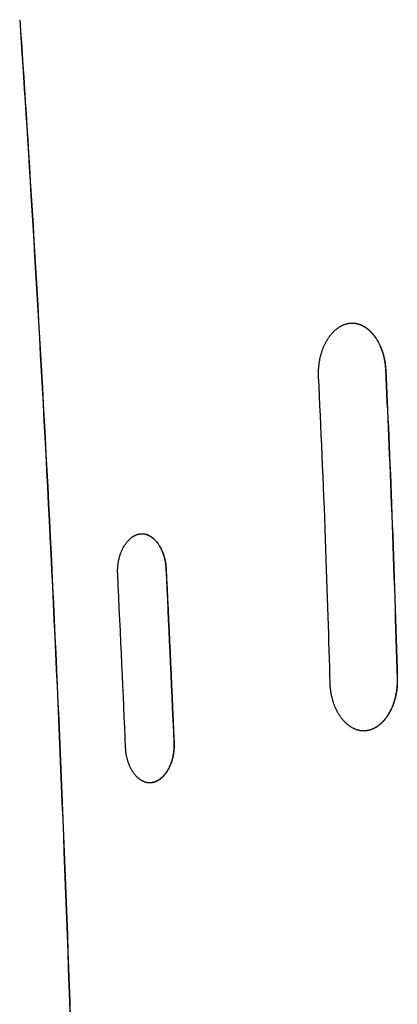
# Model space of a CAD drawing. Extents: x -6294 to 3840, y -2673 to 2008.
# Drawn here: x -2412 to -2260, y 1348 to 1742 of the extents above; entities that cross this region are included whole.
import ezdxf

# ---------------------------------------------------------------- set-up
doc = ezdxf.new("R2010")
doc.units = 0

msp = doc.modelspace()

# ---------------------------------------------------------------- linework, layer by layer
at = {"color": 9, "linetype": 'Continuous'}
msp.add_line((-2273.69, 1457.35), (-2273.9, 1457.34), dxfattribs=at)
for points in [[(-2411.71, 1742.44), (-2411.41, 1737.9), (-2411.1, 1733.34), (-2410.8, 1728.74), (-2410.49, 1724.1), (-2410.18, 1719.39), (-2409.87, 1714.6), (-2409.55, 1709.71), (-2409.23, 1704.71), (-2408.9, 1699.57), (-2408.56, 1694.31), (-2408.22, 1688.91), (-2407.88, 1683.38), (-2407.53, 1677.73), (-2407.17, 1671.94), (-2406.81, 1666.01), (-2406.44, 1659.96), (-2406.07, 1653.78), (-2405.7, 1647.48), (-2405.32, 1641.09), (-2404.94, 1634.61), (-2404.56, 1628.07), (-2404.19, 1621.47), (-2403.81, 1614.85), (-2403.43, 1608.2), (-2403.06, 1601.56), (-2402.7, 1594.91), (-2402.33, 1588.26), (-2401.98, 1581.61), (-2401.62, 1574.97), (-2401.27, 1568.32), (-2400.92, 1561.67), (-2400.58, 1555.02), (-2400.23, 1548.37), (-2399.9, 1541.72), (-2399.56, 1535.07), (-2399.23, 1528.42), (-2398.91, 1521.77), (-2398.59, 1515.12), (-2398.27, 1508.47), (-2397.95, 1501.82), (-2397.64, 1495.17), (-2397.33, 1488.51), (-2397.03, 1481.86), (-2396.73, 1475.21), (-2396.43, 1468.56), (-2396.14, 1461.9), (-2395.85, 1455.25), (-2395.56, 1448.6), (-2395.28, 1441.94), (-2395, 1435.29), (-2394.73, 1428.63), (-2394.46, 1421.98), (-2394.19, 1415.32), (-2393.93, 1408.67), (-2393.67, 1402.01), (-2393.41, 1395.36), (-2393.16, 1388.7), (-2392.91, 1382.04), (-2392.67, 1375.39), (-2392.43, 1368.73), (-2392.19, 1362.07), (-2391.96, 1355.41), (-2391.73, 1348.76), (-2391.5, 1342.1)], [(-2411.62, 1742.44), (-2411.32, 1737.9), (-2411.01, 1733.34), (-2410.71, 1728.74), (-2410.4, 1724.1), (-2410.09, 1719.39), (-2409.78, 1714.6), (-2409.46, 1709.71), (-2409.14, 1704.7), (-2408.81, 1699.57), (-2408.47, 1694.31), (-2408.13, 1688.91), (-2407.79, 1683.38), (-2407.44, 1677.73), (-2407.08, 1671.93), (-2406.72, 1666.01), (-2406.35, 1659.96), (-2405.98, 1653.78), (-2405.61, 1647.48), (-2405.23, 1641.09), (-2404.85, 1634.61), (-2404.47, 1628.06), (-2404.1, 1621.47), (-2403.72, 1614.84), (-2403.34, 1608.2), (-2402.97, 1601.55), (-2402.61, 1594.91), (-2402.24, 1588.26), (-2401.89, 1581.61), (-2401.53, 1574.97), (-2401.18, 1568.32), (-2400.83, 1561.67), (-2400.48, 1555.02), (-2400.14, 1548.37), (-2399.81, 1541.72), (-2399.47, 1535.07), (-2399.14, 1528.42), (-2398.82, 1521.77), (-2398.5, 1515.12), (-2398.18, 1508.47), (-2397.86, 1501.82), (-2397.55, 1495.17), (-2397.24, 1488.51), (-2396.94, 1481.86), (-2396.64, 1475.21), (-2396.34, 1468.56), (-2396.05, 1461.9), (-2395.76, 1455.25), (-2395.47, 1448.6), (-2395.19, 1441.94), (-2394.91, 1435.29), (-2394.64, 1428.63), (-2394.37, 1421.98), (-2394.1, 1415.32), (-2393.84, 1408.67), (-2393.58, 1402.01), (-2393.32, 1395.35), (-2393.07, 1388.7), (-2392.82, 1382.04), (-2392.58, 1375.39), (-2392.34, 1368.73), (-2392.1, 1362.07), (-2391.87, 1355.41), (-2391.64, 1348.76), (-2391.41, 1342.1)], [(-2291.77, 1599.45), (-2291.78, 1599.66), (-2291.78, 1599.87), (-2291.79, 1600.08), (-2291.79, 1600.29), (-2291.8, 1600.51), (-2291.8, 1600.73), (-2291.8, 1600.95), (-2291.8, 1601.18), (-2291.8, 1601.42), (-2291.79, 1601.66), (-2291.79, 1601.91), (-2291.77, 1602.16), (-2291.76, 1602.43), (-2291.74, 1602.69), (-2291.72, 1602.97), (-2291.7, 1603.25), (-2291.67, 1603.53), (-2291.64, 1603.82), (-2291.61, 1604.12), (-2291.57, 1604.42), (-2291.53, 1604.72), (-2291.49, 1605.02), (-2291.44, 1605.32), (-2291.39, 1605.62), (-2291.34, 1605.92), (-2291.28, 1606.22), (-2291.22, 1606.52), (-2291.16, 1606.82), (-2291.1, 1607.11), (-2291.03, 1607.4), (-2290.95, 1607.69), (-2290.88, 1607.98), (-2290.8, 1608.27), (-2290.72, 1608.56), (-2290.63, 1608.84), (-2290.55, 1609.12), (-2290.46, 1609.4), (-2290.36, 1609.68), (-2290.27, 1609.95), (-2290.17, 1610.23), (-2290.07, 1610.5), (-2289.96, 1610.76), (-2289.86, 1611.03), (-2289.75, 1611.29), (-2289.63, 1611.55), (-2289.52, 1611.81), (-2289.4, 1612.06), (-2289.28, 1612.31), (-2289.16, 1612.56), (-2289.04, 1612.81), (-2288.91, 1613.05), (-2288.78, 1613.29), (-2288.65, 1613.53), (-2288.52, 1613.76), (-2288.38, 1613.99), (-2288.24, 1614.21), (-2288.1, 1614.44), (-2287.96, 1614.66), (-2287.82, 1614.87), (-2287.67, 1615.09), (-2287.52, 1615.29), (-2287.37, 1615.5), (-2287.22, 1615.7), (-2287.07, 1615.9), (-2286.91, 1616.1), (-2286.76, 1616.29), (-2286.6, 1616.47), (-2286.44, 1616.66), (-2286.28, 1616.84), (-2286.12, 1617.01), (-2285.95, 1617.18), (-2285.79, 1617.35), (-2285.62, 1617.52), (-2285.46, 1617.68), (-2285.29, 1617.83), (-2285.12, 1617.99), (-2284.95, 1618.14), (-2284.78, 1618.28), (-2284.6, 1618.42), (-2284.43, 1618.56), (-2284.25, 1618.69), (-2284.08, 1618.82), (-2283.9, 1618.95), (-2283.73, 1619.07), (-2283.55, 1619.18), (-2283.37, 1619.3), (-2283.19, 1619.41), (-2283.01, 1619.51), (-2282.83, 1619.61), (-2282.65, 1619.71), (-2282.47, 1619.8), (-2282.28, 1619.89), (-2282.1, 1619.98), (-2281.92, 1620.06), (-2281.73, 1620.14), (-2281.55, 1620.21), (-2281.36, 1620.28), (-2281.17, 1620.34), (-2280.99, 1620.4), (-2280.81, 1620.45), (-2280.63, 1620.51), (-2280.45, 1620.55), (-2280.28, 1620.6), (-2280.12, 1620.64), (-2279.96, 1620.67), (-2279.81, 1620.7), (-2279.66, 1620.73), (-2279.53, 1620.76), (-2279.39, 1620.78), (-2279.27, 1620.79), (-2279.15, 1620.81), (-2279.04, 1620.82), (-2278.94, 1620.82), (-2278.84, 1620.83), (-2278.74, 1620.83), (-2278.65, 1620.83), (-2278.57, 1620.82), (-2278.49, 1620.82), (-2278.4, 1620.81), (-2278.32, 1620.81)], [(-2278.41, 1620.81), (-2278.23, 1620.8), (-2278.04, 1620.79), (-2277.85, 1620.78), (-2277.66, 1620.77), (-2277.47, 1620.76), (-2277.29, 1620.74), (-2277.1, 1620.72), (-2276.91, 1620.7), (-2276.72, 1620.66), (-2276.53, 1620.63), (-2276.35, 1620.58), (-2276.16, 1620.53), (-2275.97, 1620.48), (-2275.78, 1620.42), (-2275.59, 1620.36), (-2275.4, 1620.29), (-2275.21, 1620.22), (-2275.02, 1620.15), (-2274.82, 1620.07), (-2274.63, 1619.98), (-2274.44, 1619.89), (-2274.25, 1619.8), (-2274.06, 1619.7), (-2273.87, 1619.6), (-2273.68, 1619.5), (-2273.5, 1619.39), (-2273.31, 1619.28), (-2273.13, 1619.16), (-2272.94, 1619.04), (-2272.76, 1618.91), (-2272.57, 1618.78), (-2272.39, 1618.64), (-2272.21, 1618.5), (-2272.03, 1618.36), (-2271.85, 1618.21), (-2271.67, 1618.05), (-2271.49, 1617.89), (-2271.32, 1617.73), (-2271.14, 1617.57), (-2270.97, 1617.4), (-2270.8, 1617.22), (-2270.63, 1617.04), (-2270.46, 1616.86), (-2270.29, 1616.68), (-2270.13, 1616.49), (-2269.97, 1616.29), (-2269.81, 1616.1), (-2269.65, 1615.9), (-2269.49, 1615.69), (-2269.33, 1615.49), (-2269.18, 1615.28), (-2269.03, 1615.06), (-2268.88, 1614.85), (-2268.74, 1614.63), (-2268.59, 1614.4), (-2268.45, 1614.17), (-2268.31, 1613.94), (-2268.17, 1613.71), (-2268.04, 1613.47), (-2267.91, 1613.23), (-2267.78, 1612.99), (-2267.65, 1612.74), (-2267.52, 1612.5), (-2267.4, 1612.24), (-2267.28, 1611.99), (-2267.16, 1611.73), (-2267.05, 1611.47), (-2266.94, 1611.21), (-2266.83, 1610.94), (-2266.72, 1610.68), (-2266.62, 1610.41), (-2266.51, 1610.13), (-2266.42, 1609.86), (-2266.32, 1609.58), (-2266.23, 1609.3), (-2266.14, 1609.02), (-2266.05, 1608.74), (-2265.97, 1608.45), (-2265.89, 1608.17), (-2265.81, 1607.88), (-2265.74, 1607.59), (-2265.66, 1607.29), (-2265.6, 1607), (-2265.53, 1606.71), (-2265.47, 1606.43), (-2265.42, 1606.14), (-2265.36, 1605.86), (-2265.31, 1605.59), (-2265.27, 1605.33), (-2265.23, 1605.07), (-2265.19, 1604.82), (-2265.16, 1604.58), (-2265.13, 1604.34), (-2265.1, 1604.11), (-2265.08, 1603.89), (-2265.06, 1603.68), (-2265.04, 1603.48), (-2265.02, 1603.28), (-2265.01, 1603.09), (-2264.99, 1602.9), (-2264.98, 1602.72), (-2264.97, 1602.54), (-2264.96, 1602.37), (-2264.95, 1602.19)], [(-2278.32, 1620.81), (-2278.13, 1620.8), (-2277.95, 1620.79), (-2277.76, 1620.78), (-2277.57, 1620.77), (-2277.38, 1620.76), (-2277.2, 1620.74), (-2277.01, 1620.72), (-2276.82, 1620.69), (-2276.63, 1620.66), (-2276.44, 1620.63), (-2276.26, 1620.58), (-2276.07, 1620.53), (-2275.88, 1620.48), (-2275.69, 1620.42), (-2275.5, 1620.36), (-2275.31, 1620.29), (-2275.12, 1620.22), (-2274.92, 1620.15), (-2274.73, 1620.07), (-2274.54, 1619.98), (-2274.35, 1619.89), (-2274.16, 1619.8), (-2273.97, 1619.7), (-2273.78, 1619.6), (-2273.59, 1619.5), (-2273.41, 1619.39), (-2273.22, 1619.27), (-2273.03, 1619.16), (-2272.85, 1619.03), (-2272.67, 1618.91), (-2272.48, 1618.78), (-2272.3, 1618.64), (-2272.12, 1618.5), (-2271.94, 1618.35), (-2271.76, 1618.21), (-2271.58, 1618.05), (-2271.4, 1617.89), (-2271.23, 1617.73), (-2271.05, 1617.56), (-2270.88, 1617.39), (-2270.71, 1617.22), (-2270.54, 1617.04), (-2270.37, 1616.86), (-2270.2, 1616.68), (-2270.04, 1616.49), (-2269.88, 1616.29), (-2269.72, 1616.1), (-2269.56, 1615.9), (-2269.4, 1615.69), (-2269.24, 1615.49), (-2269.09, 1615.28), (-2268.94, 1615.06), (-2268.79, 1614.85), (-2268.65, 1614.62), (-2268.5, 1614.4), (-2268.36, 1614.17), (-2268.22, 1613.94), (-2268.08, 1613.71), (-2267.95, 1613.47), (-2267.82, 1613.23), (-2267.69, 1612.99), (-2267.56, 1612.74), (-2267.43, 1612.5), (-2267.31, 1612.24), (-2267.19, 1611.99), (-2267.07, 1611.73), (-2266.96, 1611.47), (-2266.85, 1611.21), (-2266.74, 1610.94), (-2266.63, 1610.68), (-2266.53, 1610.41), (-2266.42, 1610.13), (-2266.33, 1609.86), (-2266.23, 1609.58), (-2266.14, 1609.3), (-2266.05, 1609.02), (-2265.96, 1608.74), (-2265.88, 1608.45), (-2265.8, 1608.16), (-2265.72, 1607.88), (-2265.65, 1607.58), (-2265.57, 1607.29), (-2265.51, 1607), (-2265.44, 1606.71), (-2265.38, 1606.43), (-2265.33, 1606.14), (-2265.27, 1605.86), (-2265.22, 1605.59), (-2265.18, 1605.33), (-2265.14, 1605.07), (-2265.1, 1604.82), (-2265.07, 1604.57), (-2265.04, 1604.34), (-2265.01, 1604.11), (-2264.99, 1603.89), (-2264.97, 1603.68), (-2264.95, 1603.48), (-2264.93, 1603.28), (-2264.91, 1603.09), (-2264.9, 1602.9), (-2264.89, 1602.72), (-2264.88, 1602.54), (-2264.87, 1602.37), (-2264.86, 1602.19)], [(-2287.16, 1476.55), (-2287.25, 1479.77), (-2287.34, 1483), (-2287.44, 1486.25), (-2287.53, 1489.54), (-2287.63, 1492.87), (-2287.73, 1496.26), (-2287.83, 1499.72), (-2287.94, 1503.26), (-2288.06, 1506.89), (-2288.18, 1510.61), (-2288.31, 1514.41), (-2288.44, 1518.28), (-2288.57, 1522.22), (-2288.71, 1526.22), (-2288.86, 1530.28), (-2289.01, 1534.38), (-2289.16, 1538.52), (-2289.32, 1542.7), (-2289.48, 1546.9), (-2289.65, 1551.1), (-2289.82, 1555.3), (-2289.99, 1559.48), (-2290.16, 1563.64), (-2290.34, 1567.76), (-2290.51, 1571.83), (-2290.69, 1575.86), (-2290.87, 1579.85), (-2291.05, 1583.81), (-2291.23, 1587.74), (-2291.41, 1591.66), (-2291.59, 1595.56), (-2291.77, 1599.45)], [(-2264.95, 1602.19), (-2264.8, 1598.96), (-2264.65, 1595.73), (-2264.49, 1592.46), (-2264.34, 1589.17), (-2264.19, 1585.82), (-2264.04, 1582.42), (-2263.88, 1578.95), (-2263.72, 1575.4), (-2263.57, 1571.75), (-2263.41, 1568.02), (-2263.25, 1564.21), (-2263.09, 1560.32), (-2262.93, 1556.36), (-2262.77, 1552.34), (-2262.61, 1548.26), (-2262.45, 1544.13), (-2262.29, 1539.95), (-2262.13, 1535.74), (-2261.98, 1531.5), (-2261.83, 1527.25), (-2261.68, 1523), (-2261.54, 1518.77), (-2261.39, 1514.55), (-2261.26, 1510.37), (-2261.13, 1506.24), (-2261, 1502.14), (-2260.88, 1498.08), (-2260.76, 1494.05), (-2260.64, 1490.05), (-2260.52, 1486.06), (-2260.41, 1482.08), (-2260.3, 1478.11)], [(-2264.86, 1602.19), (-2264.71, 1598.96), (-2264.56, 1595.73), (-2264.4, 1592.46), (-2264.25, 1589.17), (-2264.1, 1585.82), (-2263.95, 1582.42), (-2263.79, 1578.95), (-2263.63, 1575.4), (-2263.48, 1571.75), (-2263.32, 1568.02), (-2263.16, 1564.21), (-2263, 1560.32), (-2262.84, 1556.36), (-2262.68, 1552.34), (-2262.52, 1548.26), (-2262.36, 1544.13), (-2262.2, 1539.95), (-2262.04, 1535.74), (-2261.89, 1531.5), (-2261.74, 1527.25), (-2261.59, 1523), (-2261.44, 1518.76), (-2261.3, 1514.55), (-2261.17, 1510.37), (-2261.04, 1506.24), (-2260.91, 1502.14), (-2260.79, 1498.08), (-2260.67, 1494.05), (-2260.55, 1490.05), (-2260.43, 1486.06), (-2260.32, 1482.08), (-2260.21, 1478.11)], [(-2372.39, 1520.31), (-2372.39, 1520.49), (-2372.4, 1520.67), (-2372.41, 1520.85), (-2372.41, 1521.03), (-2372.41, 1521.21), (-2372.41, 1521.4), (-2372.41, 1521.6), (-2372.41, 1521.79), (-2372.41, 1522), (-2372.4, 1522.21), (-2372.39, 1522.42), (-2372.38, 1522.64), (-2372.37, 1522.87), (-2372.35, 1523.1), (-2372.33, 1523.33), (-2372.31, 1523.57), (-2372.28, 1523.82), (-2372.25, 1524.07), (-2372.22, 1524.32), (-2372.18, 1524.58), (-2372.14, 1524.83), (-2372.1, 1525.09), (-2372.05, 1525.35), (-2372, 1525.61), (-2371.95, 1525.86), (-2371.89, 1526.12), (-2371.83, 1526.37), (-2371.77, 1526.62), (-2371.71, 1526.87), (-2371.64, 1527.12), (-2371.57, 1527.36), (-2371.49, 1527.6), (-2371.42, 1527.84), (-2371.34, 1528.08), (-2371.26, 1528.32), (-2371.17, 1528.55), (-2371.09, 1528.78), (-2371, 1529.01), (-2370.91, 1529.24), (-2370.81, 1529.46), (-2370.72, 1529.68), (-2370.62, 1529.9), (-2370.52, 1530.11), (-2370.41, 1530.32), (-2370.31, 1530.53), (-2370.2, 1530.74), (-2370.09, 1530.94), (-2369.98, 1531.14), (-2369.86, 1531.33), (-2369.75, 1531.53), (-2369.63, 1531.72), (-2369.51, 1531.9), (-2369.39, 1532.08), (-2369.27, 1532.26), (-2369.14, 1532.44), (-2369.02, 1532.61), (-2368.89, 1532.78), (-2368.76, 1532.94), (-2368.63, 1533.1), (-2368.5, 1533.26), (-2368.37, 1533.41), (-2368.23, 1533.56), (-2368.1, 1533.7), (-2367.96, 1533.84), (-2367.83, 1533.98), (-2367.69, 1534.11), (-2367.55, 1534.24), (-2367.41, 1534.37), (-2367.27, 1534.49), (-2367.13, 1534.61), (-2366.99, 1534.72), (-2366.85, 1534.83), (-2366.71, 1534.94), (-2366.56, 1535.04), (-2366.42, 1535.14), (-2366.28, 1535.24), (-2366.13, 1535.33), (-2365.99, 1535.41), (-2365.85, 1535.5), (-2365.7, 1535.58), (-2365.56, 1535.65), (-2365.41, 1535.72), (-2365.27, 1535.79), (-2365.12, 1535.85), (-2364.98, 1535.91), (-2364.84, 1535.97), (-2364.7, 1536.02), (-2364.56, 1536.07), (-2364.43, 1536.11), (-2364.3, 1536.15), (-2364.17, 1536.19), (-2364.04, 1536.22), (-2363.92, 1536.25), (-2363.79, 1536.28), (-2363.67, 1536.3), (-2363.56, 1536.31), (-2363.44, 1536.33), (-2363.33, 1536.34), (-2363.22, 1536.34), (-2363.11, 1536.34), (-2363, 1536.35), (-2362.89, 1536.34), (-2362.79, 1536.34), (-2362.68, 1536.34)], [(-2362.77, 1536.34), (-2362.67, 1536.35), (-2362.58, 1536.35), (-2362.48, 1536.35), (-2362.38, 1536.35), (-2362.28, 1536.35), (-2362.17, 1536.35), (-2362.07, 1536.34), (-2361.96, 1536.33), (-2361.85, 1536.32), (-2361.73, 1536.3), (-2361.62, 1536.28), (-2361.5, 1536.25), (-2361.37, 1536.22), (-2361.25, 1536.18), (-2361.12, 1536.15), (-2360.99, 1536.1), (-2360.85, 1536.06), (-2360.71, 1536.01), (-2360.57, 1535.96), (-2360.43, 1535.9), (-2360.28, 1535.84), (-2360.14, 1535.77), (-2359.99, 1535.71), (-2359.85, 1535.63), (-2359.7, 1535.56), (-2359.55, 1535.47), (-2359.41, 1535.39), (-2359.26, 1535.3), (-2359.12, 1535.21), (-2358.97, 1535.11), (-2358.82, 1535.01), (-2358.68, 1534.9), (-2358.53, 1534.79), (-2358.39, 1534.68), (-2358.24, 1534.56), (-2358.1, 1534.44), (-2357.96, 1534.31), (-2357.81, 1534.18), (-2357.67, 1534.04), (-2357.53, 1533.9), (-2357.39, 1533.76), (-2357.25, 1533.61), (-2357.11, 1533.45), (-2356.97, 1533.3), (-2356.84, 1533.13), (-2356.7, 1532.97), (-2356.57, 1532.8), (-2356.44, 1532.63), (-2356.31, 1532.45), (-2356.18, 1532.27), (-2356.05, 1532.09), (-2355.93, 1531.9), (-2355.81, 1531.71), (-2355.69, 1531.52), (-2355.57, 1531.32), (-2355.45, 1531.12), (-2355.34, 1530.92), (-2355.23, 1530.71), (-2355.12, 1530.5), (-2355.01, 1530.29), (-2354.91, 1530.08), (-2354.8, 1529.86), (-2354.7, 1529.64), (-2354.61, 1529.42), (-2354.51, 1529.19), (-2354.42, 1528.96), (-2354.33, 1528.73), (-2354.24, 1528.5), (-2354.16, 1528.26), (-2354.08, 1528.02), (-2354, 1527.78), (-2353.92, 1527.54), (-2353.85, 1527.3), (-2353.78, 1527.05), (-2353.72, 1526.8), (-2353.65, 1526.56), (-2353.59, 1526.31), (-2353.54, 1526.07), (-2353.48, 1525.83), (-2353.43, 1525.59), (-2353.39, 1525.36), (-2353.35, 1525.14), (-2353.31, 1524.91), (-2353.27, 1524.7), (-2353.24, 1524.48), (-2353.21, 1524.28), (-2353.19, 1524.07), (-2353.16, 1523.88), (-2353.14, 1523.68), (-2353.13, 1523.5), (-2353.11, 1523.32), (-2353.1, 1523.14), (-2353.08, 1522.96), (-2353.07, 1522.79), (-2353.06, 1522.61), (-2353.05, 1522.44)], [(-2362.68, 1536.34), (-2362.58, 1536.34), (-2362.49, 1536.35), (-2362.39, 1536.35), (-2362.29, 1536.35), (-2362.19, 1536.35), (-2362.08, 1536.35), (-2361.98, 1536.34), (-2361.87, 1536.33), (-2361.76, 1536.31), (-2361.64, 1536.3), (-2361.53, 1536.27), (-2361.41, 1536.25), (-2361.28, 1536.22), (-2361.16, 1536.18), (-2361.03, 1536.15), (-2360.89, 1536.1), (-2360.76, 1536.06), (-2360.62, 1536.01), (-2360.48, 1535.96), (-2360.34, 1535.9), (-2360.19, 1535.84), (-2360.05, 1535.77), (-2359.9, 1535.7), (-2359.76, 1535.63), (-2359.61, 1535.55), (-2359.46, 1535.47), (-2359.32, 1535.39), (-2359.17, 1535.3), (-2359.03, 1535.21), (-2358.88, 1535.11), (-2358.73, 1535.01), (-2358.59, 1534.9), (-2358.44, 1534.79), (-2358.3, 1534.68), (-2358.15, 1534.56), (-2358.01, 1534.43), (-2357.87, 1534.31), (-2357.72, 1534.18), (-2357.58, 1534.04), (-2357.44, 1533.9), (-2357.3, 1533.75), (-2357.16, 1533.61), (-2357.02, 1533.45), (-2356.88, 1533.29), (-2356.75, 1533.13), (-2356.61, 1532.97), (-2356.48, 1532.8), (-2356.35, 1532.63), (-2356.22, 1532.45), (-2356.09, 1532.27), (-2355.96, 1532.09), (-2355.84, 1531.9), (-2355.72, 1531.71), (-2355.6, 1531.52), (-2355.48, 1531.32), (-2355.36, 1531.12), (-2355.25, 1530.92), (-2355.14, 1530.71), (-2355.03, 1530.5), (-2354.92, 1530.29), (-2354.82, 1530.08), (-2354.71, 1529.86), (-2354.61, 1529.64), (-2354.52, 1529.42), (-2354.42, 1529.19), (-2354.33, 1528.96), (-2354.24, 1528.73), (-2354.15, 1528.5), (-2354.07, 1528.26), (-2353.99, 1528.02), (-2353.91, 1527.78), (-2353.83, 1527.54), (-2353.76, 1527.3), (-2353.69, 1527.05), (-2353.62, 1526.8), (-2353.56, 1526.56), (-2353.5, 1526.31), (-2353.45, 1526.07), (-2353.39, 1525.83), (-2353.34, 1525.59), (-2353.3, 1525.36), (-2353.26, 1525.13), (-2353.22, 1524.91), (-2353.18, 1524.69), (-2353.15, 1524.48), (-2353.12, 1524.27), (-2353.1, 1524.07), (-2353.07, 1523.88), (-2353.05, 1523.68), (-2353.04, 1523.5), (-2353.02, 1523.31), (-2353.01, 1523.14), (-2352.99, 1522.96), (-2352.98, 1522.78), (-2352.97, 1522.61), (-2352.96, 1522.44)], [(-2369.21, 1450.57), (-2369.39, 1454.64), (-2369.56, 1458.73), (-2369.74, 1462.83), (-2369.92, 1466.96), (-2370.11, 1471.13), (-2370.29, 1475.34), (-2370.48, 1479.6), (-2370.68, 1483.93), (-2370.88, 1488.32), (-2371.09, 1492.78), (-2371.3, 1497.28), (-2371.51, 1501.84), (-2371.73, 1506.42), (-2371.95, 1511.04), (-2372.17, 1515.67), (-2372.39, 1520.31)], [(-2353.05, 1522.44), (-2352.85, 1518.35), (-2352.66, 1514.26), (-2352.46, 1510.14), (-2352.27, 1506), (-2352.07, 1501.82), (-2351.87, 1497.6), (-2351.67, 1493.32), (-2351.47, 1488.98), (-2351.27, 1484.57), (-2351.07, 1480.1), (-2350.87, 1475.57), (-2350.67, 1471), (-2350.47, 1466.39), (-2350.27, 1461.76), (-2350.06, 1457.1), (-2349.86, 1452.44)], [(-2352.96, 1522.44), (-2352.76, 1518.35), (-2352.57, 1514.25), (-2352.37, 1510.14), (-2352.18, 1506), (-2351.98, 1501.82), (-2351.78, 1497.6), (-2351.58, 1493.32), (-2351.38, 1488.98), (-2351.18, 1484.57), (-2350.98, 1480.1), (-2350.78, 1475.57), (-2350.58, 1471), (-2350.38, 1466.39), (-2350.18, 1461.76), (-2349.97, 1457.1), (-2349.77, 1452.44)], [(-2273.6, 1457.35), (-2273.69, 1457.34), (-2273.78, 1457.34), (-2273.88, 1457.33), (-2273.97, 1457.33), (-2274.07, 1457.32), (-2274.17, 1457.32), (-2274.28, 1457.33), (-2274.4, 1457.33), (-2274.52, 1457.34), (-2274.65, 1457.36), (-2274.78, 1457.38), (-2274.93, 1457.4), (-2275.08, 1457.43), (-2275.24, 1457.46), (-2275.4, 1457.49), (-2275.57, 1457.53), (-2275.75, 1457.58), (-2275.93, 1457.63), (-2276.12, 1457.68), (-2276.32, 1457.74), (-2276.51, 1457.8), (-2276.71, 1457.87), (-2276.91, 1457.94), (-2277.11, 1458.02), (-2277.31, 1458.1), (-2277.51, 1458.19), (-2277.71, 1458.29), (-2277.91, 1458.38), (-2278.11, 1458.49), (-2278.3, 1458.59), (-2278.5, 1458.71), (-2278.69, 1458.82), (-2278.88, 1458.94), (-2279.07, 1459.07), (-2279.26, 1459.2), (-2279.45, 1459.33), (-2279.64, 1459.47), (-2279.82, 1459.61), (-2280, 1459.75), (-2280.19, 1459.9), (-2280.37, 1460.06), (-2280.55, 1460.22), (-2280.72, 1460.38), (-2280.9, 1460.54), (-2281.07, 1460.71), (-2281.24, 1460.88), (-2281.42, 1461.06), (-2281.58, 1461.24), (-2281.75, 1461.43), (-2281.92, 1461.61), (-2282.08, 1461.81), (-2282.24, 1462), (-2282.4, 1462.2), (-2282.56, 1462.4), (-2282.71, 1462.61), (-2282.87, 1462.82), (-2283.02, 1463.03), (-2283.17, 1463.25), (-2283.31, 1463.47), (-2283.46, 1463.69), (-2283.6, 1463.92), (-2283.74, 1464.15), (-2283.88, 1464.38), (-2284.01, 1464.62), (-2284.15, 1464.86), (-2284.28, 1465.1), (-2284.41, 1465.34), (-2284.53, 1465.59), (-2284.66, 1465.84), (-2284.78, 1466.1), (-2284.89, 1466.35), (-2285.01, 1466.61), (-2285.12, 1466.87), (-2285.23, 1467.14), (-2285.34, 1467.4), (-2285.44, 1467.67), (-2285.55, 1467.95), (-2285.65, 1468.22), (-2285.74, 1468.5), (-2285.84, 1468.78), (-2285.93, 1469.06), (-2286.01, 1469.34), (-2286.1, 1469.62), (-2286.18, 1469.91), (-2286.26, 1470.2), (-2286.33, 1470.49), (-2286.4, 1470.78), (-2286.47, 1471.07), (-2286.54, 1471.36), (-2286.6, 1471.65), (-2286.66, 1471.95), (-2286.71, 1472.23), (-2286.76, 1472.52), (-2286.81, 1472.8), (-2286.86, 1473.07), (-2286.9, 1473.34), (-2286.93, 1473.6), (-2286.96, 1473.85), (-2286.99, 1474.09), (-2287.02, 1474.33), (-2287.04, 1474.55), (-2287.06, 1474.77), (-2287.08, 1474.98), (-2287.09, 1475.18), (-2287.11, 1475.37), (-2287.12, 1475.55), (-2287.13, 1475.73), (-2287.14, 1475.9), (-2287.14, 1476.07), (-2287.15, 1476.23), (-2287.16, 1476.39), (-2287.16, 1476.55)], [(-2260.3, 1478.11), (-2260.29, 1477.9), (-2260.29, 1477.69), (-2260.29, 1477.48), (-2260.29, 1477.27), (-2260.29, 1477.06), (-2260.29, 1476.84), (-2260.29, 1476.61), (-2260.3, 1476.38), (-2260.31, 1476.15), (-2260.32, 1475.9), (-2260.33, 1475.65), (-2260.35, 1475.4), (-2260.37, 1475.14), (-2260.39, 1474.87), (-2260.41, 1474.6), (-2260.44, 1474.32), (-2260.47, 1474.03), (-2260.51, 1473.75), (-2260.55, 1473.45), (-2260.59, 1473.16), (-2260.64, 1472.86), (-2260.69, 1472.56), (-2260.74, 1472.26), (-2260.8, 1471.96), (-2260.86, 1471.66), (-2260.92, 1471.37), (-2260.99, 1471.07), (-2261.05, 1470.78), (-2261.13, 1470.49), (-2261.2, 1470.2), (-2261.28, 1469.91), (-2261.36, 1469.62), (-2261.44, 1469.34), (-2261.53, 1469.06), (-2261.62, 1468.78), (-2261.71, 1468.5), (-2261.81, 1468.23), (-2261.91, 1467.95), (-2262.01, 1467.68), (-2262.11, 1467.41), (-2262.22, 1467.15), (-2262.33, 1466.89), (-2262.44, 1466.63), (-2262.56, 1466.37), (-2262.67, 1466.11), (-2262.79, 1465.86), (-2262.91, 1465.61), (-2263.04, 1465.37), (-2263.16, 1465.13), (-2263.29, 1464.89), (-2263.42, 1464.65), (-2263.56, 1464.42), (-2263.69, 1464.19), (-2263.83, 1463.96), (-2263.97, 1463.74), (-2264.11, 1463.52), (-2264.26, 1463.3), (-2264.4, 1463.09), (-2264.55, 1462.88), (-2264.7, 1462.67), (-2264.85, 1462.47), (-2265, 1462.27), (-2265.16, 1462.08), (-2265.31, 1461.88), (-2265.47, 1461.7), (-2265.63, 1461.51), (-2265.79, 1461.33), (-2265.95, 1461.16), (-2266.12, 1460.98), (-2266.28, 1460.82), (-2266.45, 1460.65), (-2266.61, 1460.49), (-2266.78, 1460.33), (-2266.95, 1460.18), (-2267.12, 1460.03), (-2267.29, 1459.89), (-2267.47, 1459.74), (-2267.64, 1459.61), (-2267.81, 1459.47), (-2267.99, 1459.34), (-2268.17, 1459.22), (-2268.34, 1459.1), (-2268.52, 1458.98), (-2268.7, 1458.87), (-2268.88, 1458.76), (-2269.06, 1458.65), (-2269.24, 1458.55), (-2269.42, 1458.45), (-2269.6, 1458.36), (-2269.78, 1458.27), (-2269.97, 1458.18), (-2270.15, 1458.1), (-2270.33, 1458.03), (-2270.52, 1457.95), (-2270.7, 1457.88), (-2270.88, 1457.82), (-2271.06, 1457.76), (-2271.24, 1457.7), (-2271.42, 1457.65), (-2271.6, 1457.6), (-2271.78, 1457.56), (-2271.96, 1457.52), (-2272.13, 1457.48), (-2272.31, 1457.45), (-2272.48, 1457.43), (-2272.66, 1457.41), (-2272.83, 1457.39), (-2273, 1457.38), (-2273.18, 1457.37), (-2273.35, 1457.36), (-2273.52, 1457.36), (-2273.69, 1457.35)], [(-2260.21, 1478.11), (-2260.2, 1477.9), (-2260.2, 1477.69), (-2260.2, 1477.48), (-2260.2, 1477.27), (-2260.2, 1477.05), (-2260.2, 1476.84), (-2260.2, 1476.61), (-2260.21, 1476.38), (-2260.22, 1476.14), (-2260.23, 1475.9), (-2260.24, 1475.65), (-2260.26, 1475.4), (-2260.28, 1475.14), (-2260.3, 1474.87), (-2260.32, 1474.6), (-2260.35, 1474.32), (-2260.38, 1474.03), (-2260.42, 1473.74), (-2260.46, 1473.45), (-2260.5, 1473.16), (-2260.55, 1472.86), (-2260.6, 1472.56), (-2260.65, 1472.26), (-2260.71, 1471.96), (-2260.77, 1471.66), (-2260.83, 1471.37), (-2260.89, 1471.07), (-2260.96, 1470.78), (-2261.04, 1470.49), (-2261.11, 1470.2), (-2261.19, 1469.91), (-2261.27, 1469.62), (-2261.35, 1469.34), (-2261.44, 1469.06), (-2261.53, 1468.78), (-2261.62, 1468.5), (-2261.72, 1468.22), (-2261.82, 1467.95), (-2261.92, 1467.68), (-2262.02, 1467.41), (-2262.13, 1467.15), (-2262.24, 1466.89), (-2262.35, 1466.63), (-2262.47, 1466.37), (-2262.58, 1466.11), (-2262.7, 1465.86), (-2262.82, 1465.61), (-2262.95, 1465.37), (-2263.07, 1465.13), (-2263.2, 1464.89), (-2263.33, 1464.65), (-2263.47, 1464.42), (-2263.6, 1464.19), (-2263.74, 1463.96), (-2263.88, 1463.74), (-2264.02, 1463.52), (-2264.17, 1463.3), (-2264.31, 1463.09), (-2264.46, 1462.88), (-2264.61, 1462.67), (-2264.76, 1462.47), (-2264.91, 1462.27), (-2265.07, 1462.08), (-2265.22, 1461.88), (-2265.38, 1461.7), (-2265.54, 1461.51), (-2265.7, 1461.33), (-2265.86, 1461.16), (-2266.03, 1460.98), (-2266.19, 1460.81), (-2266.36, 1460.65), (-2266.52, 1460.49), (-2266.69, 1460.33), (-2266.86, 1460.18), (-2267.03, 1460.03), (-2267.2, 1459.88), (-2267.38, 1459.74), (-2267.55, 1459.61), (-2267.72, 1459.47), (-2267.9, 1459.34), (-2268.08, 1459.22), (-2268.25, 1459.1), (-2268.43, 1458.98), (-2268.61, 1458.87), (-2268.79, 1458.76), (-2268.97, 1458.65), (-2269.15, 1458.55), (-2269.33, 1458.45), (-2269.51, 1458.36), (-2269.69, 1458.27), (-2269.88, 1458.18), (-2270.06, 1458.1), (-2270.24, 1458.03), (-2270.43, 1457.95), (-2270.61, 1457.88), (-2270.79, 1457.82), (-2270.97, 1457.76), (-2271.15, 1457.7), (-2271.33, 1457.65), (-2271.51, 1457.6), (-2271.69, 1457.56), (-2271.87, 1457.52), (-2272.04, 1457.48), (-2272.22, 1457.45), (-2272.39, 1457.43), (-2272.57, 1457.41), (-2272.74, 1457.39), (-2272.91, 1457.38), (-2273.09, 1457.37), (-2273.26, 1457.36), (-2273.43, 1457.36), (-2273.6, 1457.35)], [(-2359.49, 1436.54), (-2359.59, 1436.54), (-2359.7, 1436.53), (-2359.8, 1436.53), (-2359.91, 1436.53), (-2360.01, 1436.53), (-2360.12, 1436.54), (-2360.23, 1436.55), (-2360.35, 1436.56), (-2360.46, 1436.57), (-2360.58, 1436.59), (-2360.7, 1436.62), (-2360.82, 1436.65), (-2360.95, 1436.68), (-2361.08, 1436.71), (-2361.21, 1436.75), (-2361.34, 1436.8), (-2361.48, 1436.84), (-2361.62, 1436.9), (-2361.76, 1436.95), (-2361.9, 1437.01), (-2362.04, 1437.07), (-2362.19, 1437.14), (-2362.33, 1437.21), (-2362.48, 1437.28), (-2362.63, 1437.36), (-2362.77, 1437.45), (-2362.92, 1437.53), (-2363.06, 1437.62), (-2363.21, 1437.72), (-2363.35, 1437.82), (-2363.5, 1437.92), (-2363.64, 1438.03), (-2363.79, 1438.14), (-2363.93, 1438.26), (-2364.08, 1438.38), (-2364.22, 1438.5), (-2364.36, 1438.63), (-2364.51, 1438.76), (-2364.65, 1438.9), (-2364.79, 1439.04), (-2364.93, 1439.19), (-2365.07, 1439.34), (-2365.21, 1439.5), (-2365.34, 1439.66), (-2365.48, 1439.82), (-2365.61, 1439.99), (-2365.75, 1440.16), (-2365.88, 1440.33), (-2366.01, 1440.51), (-2366.13, 1440.69), (-2366.26, 1440.87), (-2366.38, 1441.06), (-2366.5, 1441.25), (-2366.62, 1441.45), (-2366.74, 1441.65), (-2366.85, 1441.85), (-2366.97, 1442.05), (-2367.08, 1442.26), (-2367.19, 1442.47), (-2367.29, 1442.68), (-2367.39, 1442.9), (-2367.5, 1443.12), (-2367.59, 1443.34), (-2367.69, 1443.56), (-2367.78, 1443.79), (-2367.88, 1444.02), (-2367.96, 1444.25), (-2368.05, 1444.49), (-2368.13, 1444.72), (-2368.21, 1444.96), (-2368.29, 1445.2), (-2368.36, 1445.45), (-2368.43, 1445.69), (-2368.5, 1445.94), (-2368.57, 1446.19), (-2368.63, 1446.43), (-2368.69, 1446.68), (-2368.74, 1446.92), (-2368.8, 1447.16), (-2368.84, 1447.4), (-2368.89, 1447.63), (-2368.93, 1447.86), (-2368.97, 1448.08), (-2369, 1448.3), (-2369.03, 1448.52), (-2369.06, 1448.72), (-2369.08, 1448.93), (-2369.1, 1449.12), (-2369.12, 1449.32), (-2369.14, 1449.5), (-2369.15, 1449.69), (-2369.17, 1449.87), (-2369.18, 1450.04), (-2369.19, 1450.22), (-2369.2, 1450.39), (-2369.21, 1450.57)], [(-2349.86, 1452.44), (-2349.86, 1452.26), (-2349.85, 1452.09), (-2349.85, 1451.9), (-2349.84, 1451.72), (-2349.84, 1451.54), (-2349.84, 1451.35), (-2349.84, 1451.16), (-2349.84, 1450.96), (-2349.85, 1450.75), (-2349.86, 1450.55), (-2349.87, 1450.33), (-2349.88, 1450.11), (-2349.9, 1449.89), (-2349.91, 1449.66), (-2349.94, 1449.42), (-2349.96, 1449.18), (-2349.99, 1448.93), (-2350.02, 1448.69), (-2350.06, 1448.43), (-2350.09, 1448.18), (-2350.14, 1447.92), (-2350.18, 1447.67), (-2350.23, 1447.41), (-2350.28, 1447.15), (-2350.33, 1446.9), (-2350.39, 1446.64), (-2350.45, 1446.39), (-2350.51, 1446.14), (-2350.58, 1445.89), (-2350.65, 1445.65), (-2350.72, 1445.4), (-2350.8, 1445.16), (-2350.87, 1444.92), (-2350.95, 1444.68), (-2351.04, 1444.45), (-2351.12, 1444.22), (-2351.21, 1443.99), (-2351.3, 1443.76), (-2351.39, 1443.54), (-2351.49, 1443.31), (-2351.59, 1443.09), (-2351.69, 1442.88), (-2351.79, 1442.67), (-2351.89, 1442.46), (-2352, 1442.25), (-2352.11, 1442.04), (-2352.22, 1441.84), (-2352.33, 1441.65), (-2352.45, 1441.45), (-2352.56, 1441.26), (-2352.68, 1441.07), (-2352.8, 1440.89), (-2352.92, 1440.71), (-2353.05, 1440.53), (-2353.17, 1440.36), (-2353.3, 1440.19), (-2353.43, 1440.03), (-2353.56, 1439.86), (-2353.69, 1439.7), (-2353.82, 1439.55), (-2353.95, 1439.4), (-2354.09, 1439.25), (-2354.22, 1439.11), (-2354.36, 1438.97), (-2354.49, 1438.83), (-2354.63, 1438.7), (-2354.77, 1438.58), (-2354.91, 1438.45), (-2355.05, 1438.33), (-2355.19, 1438.22), (-2355.33, 1438.1), (-2355.47, 1437.99), (-2355.62, 1437.89), (-2355.76, 1437.79), (-2355.9, 1437.69), (-2356.04, 1437.6), (-2356.19, 1437.51), (-2356.33, 1437.43), (-2356.48, 1437.34), (-2356.62, 1437.27), (-2356.77, 1437.19), (-2356.91, 1437.12), (-2357.06, 1437.06), (-2357.2, 1437), (-2357.34, 1436.94), (-2357.48, 1436.89), (-2357.62, 1436.84), (-2357.76, 1436.79), (-2357.89, 1436.75), (-2358.02, 1436.71), (-2358.15, 1436.67), (-2358.27, 1436.64), (-2358.39, 1436.61), (-2358.51, 1436.59), (-2358.63, 1436.57), (-2358.74, 1436.56), (-2358.85, 1436.54), (-2358.96, 1436.54), (-2359.07, 1436.53), (-2359.17, 1436.53), (-2359.28, 1436.53), (-2359.38, 1436.53), (-2359.48, 1436.54), (-2359.58, 1436.54)], [(-2349.77, 1452.44), (-2349.77, 1452.26), (-2349.76, 1452.08), (-2349.76, 1451.9), (-2349.75, 1451.72), (-2349.75, 1451.54), (-2349.75, 1451.35), (-2349.75, 1451.15), (-2349.75, 1450.96), (-2349.76, 1450.75), (-2349.77, 1450.54), (-2349.78, 1450.33), (-2349.79, 1450.11), (-2349.81, 1449.88), (-2349.82, 1449.65), (-2349.85, 1449.42), (-2349.87, 1449.18), (-2349.9, 1448.93), (-2349.93, 1448.68), (-2349.97, 1448.43), (-2350, 1448.18), (-2350.05, 1447.92), (-2350.09, 1447.66), (-2350.14, 1447.41), (-2350.19, 1447.15), (-2350.24, 1446.9), (-2350.3, 1446.64), (-2350.36, 1446.39), (-2350.42, 1446.14), (-2350.49, 1445.89), (-2350.56, 1445.65), (-2350.63, 1445.4), (-2350.71, 1445.16), (-2350.78, 1444.92), (-2350.86, 1444.68), (-2350.95, 1444.45), (-2351.03, 1444.22), (-2351.12, 1443.99), (-2351.21, 1443.76), (-2351.3, 1443.53), (-2351.4, 1443.31), (-2351.5, 1443.09), (-2351.6, 1442.88), (-2351.7, 1442.66), (-2351.8, 1442.45), (-2351.91, 1442.25), (-2352.02, 1442.04), (-2352.13, 1441.84), (-2352.24, 1441.65), (-2352.36, 1441.45), (-2352.47, 1441.26), (-2352.59, 1441.07), (-2352.71, 1440.89), (-2352.83, 1440.71), (-2352.96, 1440.53), (-2353.08, 1440.36), (-2353.21, 1440.19), (-2353.34, 1440.02), (-2353.47, 1439.86), (-2353.6, 1439.7), (-2353.73, 1439.55), (-2353.86, 1439.4), (-2354, 1439.25), (-2354.13, 1439.11), (-2354.27, 1438.97), (-2354.4, 1438.83), (-2354.54, 1438.7), (-2354.68, 1438.57), (-2354.82, 1438.45), (-2354.96, 1438.33), (-2355.1, 1438.21), (-2355.24, 1438.1), (-2355.38, 1437.99), (-2355.52, 1437.89), (-2355.67, 1437.79), (-2355.81, 1437.69), (-2355.95, 1437.6), (-2356.1, 1437.51), (-2356.24, 1437.42), (-2356.39, 1437.34), (-2356.53, 1437.27), (-2356.68, 1437.19), (-2356.82, 1437.12), (-2356.97, 1437.06), (-2357.11, 1437), (-2357.25, 1436.94), (-2357.39, 1436.88), (-2357.53, 1436.83), (-2357.67, 1436.79), (-2357.8, 1436.75), (-2357.93, 1436.71), (-2358.06, 1436.67), (-2358.18, 1436.64), (-2358.3, 1436.61), (-2358.42, 1436.59), (-2358.54, 1436.57), (-2358.65, 1436.56), (-2358.76, 1436.54), (-2358.87, 1436.54), (-2358.98, 1436.53), (-2359.08, 1436.53), (-2359.19, 1436.53), (-2359.29, 1436.53), (-2359.39, 1436.54), (-2359.49, 1436.54)]]:
    msp.add_lwpolyline(points, dxfattribs=at)

doc.saveas('drawing.dxf')
